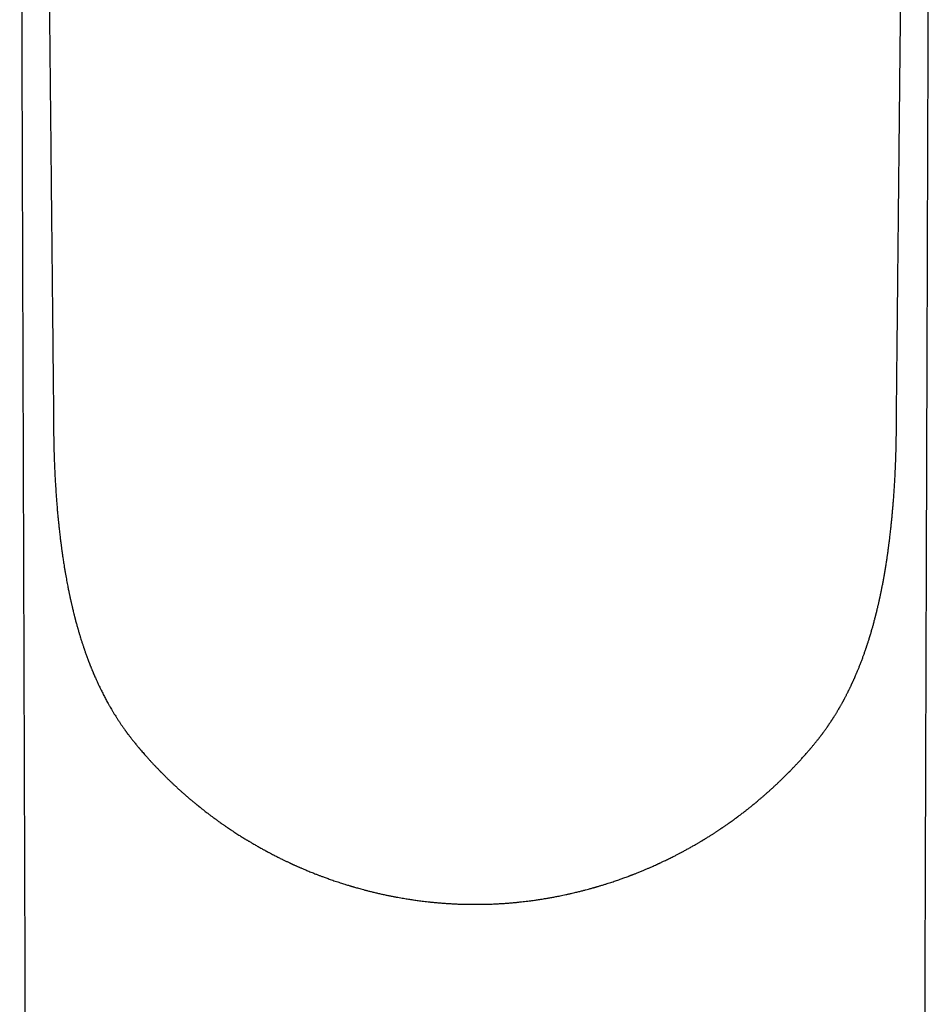
# Model space of a CAD drawing. Units: millimetres. Extents: x 8 to 746, y 12 to 509.
# Drawn here: x 373 to 403, y 156 to 189 of the extents above; entities that cross this region are included whole.
import ezdxf

# ---------------------------------------------------------------- set-up
doc = ezdxf.new("R2010")
doc.units = ezdxf.units.MM

msp = doc.modelspace()

# ---------------------------------------------------------------- linework, layer by layer
at = {"color": 7, "linetype": 'Continuous', "lineweight": 30}
for p, q in [((373.965, 175.479), (373.966, 175.227)), ((373.966, 175.479), (373.966, 175.479)), ((401.734, 175.227), (401.734, 175.479)), ((401.734, 175.479), (401.734, 175.479))]:
    msp.add_line(p, q, dxfattribs=at)
at = {"color": 7, "linetype": 'Continuous', "lineweight": 30, "flags": 128}
msp.add_lwpolyline([(372.85, 209.252), (372.889, 197.308), (372.9, 193.853), (373.137, 120.873), (373.275, 78.251), (373.34, 58.17), (373.371, 48.393), (373.383, 44.665), (373.387, 43.292)], dxfattribs=at)
at = {"color": 7, "linetype": 'Continuous', "lineweight": 30}
for points, knots in [([(373.512, 220.986), (373.513, 220.806), (373.517, 220.448), (373.522, 219.918), (373.527, 219.4), (373.532, 218.893), (373.537, 218.397), (373.541, 217.913), (373.546, 217.453), (373.55, 217.017), (373.554, 216.604), (373.558, 216.2), (373.562, 215.806), (373.566, 215.422), (373.569, 215.047), (373.573, 214.682), (373.576, 214.327), (373.58, 213.981), (373.583, 213.645), (373.586, 213.319), (373.589, 213.008), (373.592, 212.712), (373.595, 212.431), (373.598, 212.159), (373.6, 211.895), (373.603, 211.635), (373.605, 211.379), (373.608, 211.127), (373.61, 210.885), (373.612, 210.652), (373.615, 210.425), (373.618, 210.1), (373.622, 209.678), (373.627, 209.127), (373.633, 208.55), (373.639, 207.949), (373.645, 207.362), (373.65, 206.788), (373.656, 206.227), (373.661, 205.675), (373.667, 205.133), (373.672, 204.601), (373.677, 204.08), (373.682, 203.605), (373.686, 203.175), (373.69, 202.788), (373.694, 202.406), (373.698, 202.026), (373.701, 201.64), (373.705, 201.246), (373.709, 200.836), (373.714, 200.408), (373.718, 199.963), (373.723, 199.508), (373.727, 199.044), (373.732, 198.57), (373.736, 198.121), (373.741, 197.7), (373.745, 197.307), (373.749, 196.908), (373.753, 196.503), (373.757, 196.092), (373.761, 195.708), (373.764, 195.35), (373.767, 195.018), (373.771, 194.675), (373.774, 194.323), (373.778, 193.96), (373.782, 193.588), (373.786, 193.206), (373.79, 192.807), (373.794, 192.392), (373.798, 191.96), (373.803, 191.517), (373.807, 191.063), (373.812, 190.599), (373.817, 190.13), (373.821, 189.659), (373.826, 189.185), (373.831, 188.701), (373.836, 188.208), (373.841, 187.704), (373.846, 187.19), (373.852, 186.667), (373.857, 186.125), (373.863, 185.564), (373.869, 184.984), (373.875, 184.393), (373.881, 183.791), (373.887, 183.178), (373.893, 182.554), (373.9, 181.92), (373.906, 181.274), (373.913, 180.618), (373.92, 179.951), (373.927, 179.273), (373.934, 178.598), (373.941, 177.925), (373.947, 177.256), (373.954, 176.577), (373.96, 175.984), (373.964, 175.617), (373.966, 175.479)], [0, 0, 0, 0, 0.011902, 0.023551, 0.034947, 0.04609, 0.05698, 0.067616, 0.078, 0.087296, 0.096379, 0.10525, 0.113908, 0.122353, 0.130585, 0.138605, 0.146412, 0.154007, 0.161389, 0.168558, 0.175514, 0.181878, 0.188054, 0.19404, 0.199837, 0.205445, 0.211186, 0.216714, 0.22203, 0.227133, 0.232089, 0.237019, 0.248545, 0.259939, 0.273332, 0.286539, 0.299559, 0.312062, 0.324388, 0.336533, 0.348454, 0.36014, 0.37159, 0.382804, 0.39145, 0.399951, 0.408306, 0.416594, 0.425056, 0.433709, 0.442553, 0.45212, 0.4619, 0.471893, 0.4821, 0.492521, 0.503155, 0.51166, 0.520297, 0.529066, 0.537966, 0.546998, 0.556175, 0.563268, 0.570577, 0.578104, 0.585849, 0.593811, 0.60199, 0.610387, 0.619001, 0.628258, 0.637754, 0.647489, 0.657463, 0.667675, 0.678125, 0.688324, 0.698739, 0.709372, 0.720223, 0.731291, 0.742576, 0.754079, 0.765799, 0.77831, 0.791061, 0.804049, 0.817277, 0.830743, 0.844447, 0.85839, 0.872572, 0.886993, 0.901652, 0.91655, 0.931686, 0.946176, 0.960878, 0.975792, 0.990919, 1, 1, 1, 1]), ([(401.734, 175.479), (401.735, 175.54), (401.737, 175.755), (401.741, 176.119), (401.745, 176.57), (401.75, 177.011), (401.754, 177.441), (401.759, 177.859), (401.763, 178.267), (401.767, 178.665), (401.771, 179.057), (401.775, 179.444), (401.779, 179.823), (401.782, 180.194), (401.786, 180.556), (401.79, 180.908), (401.793, 181.252), (401.797, 181.587), (401.8, 181.912), (401.803, 182.228), (401.806, 182.536), (401.809, 182.834), (401.812, 183.123), (401.815, 183.404), (401.818, 183.683), (401.821, 183.962), (401.824, 184.239), (401.826, 184.505), (401.829, 184.76), (401.831, 184.997), (401.834, 185.217), (401.836, 185.422), (401.838, 185.625), (401.84, 185.826), (401.842, 186.028), (401.844, 186.231), (401.847, 186.553), (401.852, 186.995), (401.859, 187.709), (401.868, 188.578), (401.878, 189.573), (401.887, 190.548), (401.897, 191.502), (401.907, 192.465), (401.917, 193.44), (401.925, 194.278), (401.932, 194.979), (401.938, 195.54), (401.943, 196.104), (401.949, 196.67), (401.955, 197.236), (401.96, 197.798), (401.966, 198.402), (401.973, 199.048), (401.979, 199.734), (401.986, 200.409), (401.993, 201.073), (401.999, 201.723), (402.006, 202.361), (402.012, 202.988), (402.018, 203.609), (402.024, 204.228), (402.03, 204.845), (402.036, 205.46), (402.042, 206.074), (402.048, 206.691), (402.055, 207.317), (402.061, 207.953), (402.067, 208.539), (402.072, 209.075), (402.077, 209.559), (402.081, 209.961), (402.084, 210.279), (402.086, 210.513), (402.088, 210.752), (402.091, 210.998), (402.093, 211.254), (402.096, 211.521), (402.099, 211.798), (402.102, 212.085), (402.104, 212.384), (402.107, 212.69), (402.111, 213.005), (402.114, 213.328), (402.117, 213.662), (402.12, 214.007), (402.124, 214.365), (402.127, 214.736), (402.131, 215.116), (402.135, 215.508), (402.139, 215.907), (402.143, 216.314), (402.147, 216.729), (402.151, 217.154), (402.155, 217.592), (402.16, 218.044), (402.164, 218.508), (402.169, 218.984), (402.174, 219.469), (402.178, 219.966), (402.183, 220.472), (402.187, 220.814), (402.188, 220.986)], [0, 0, 0, 0, 0.004037, 0.014132, 0.02403, 0.033729, 0.043231, 0.05237, 0.061318, 0.070076, 0.078642, 0.087186, 0.095531, 0.103678, 0.111625, 0.119374, 0.126924, 0.134275, 0.141427, 0.14838, 0.155134, 0.16169, 0.168046, 0.174204, 0.180163, 0.186488, 0.192573, 0.198416, 0.20402, 0.209382, 0.214048, 0.218521, 0.222939, 0.227368, 0.231807, 0.236257, 0.240716, 0.253033, 0.265428, 0.287755, 0.310329, 0.331066, 0.352013, 0.373189, 0.394596, 0.416235, 0.42848, 0.440799, 0.45319, 0.465654, 0.478141, 0.490494, 0.502702, 0.517998, 0.533062, 0.547892, 0.56249, 0.576854, 0.590761, 0.604533, 0.618176, 0.631688, 0.645342, 0.658861, 0.672263, 0.685803, 0.699557, 0.713527, 0.727711, 0.738226, 0.748857, 0.759602, 0.764708, 0.769839, 0.775029, 0.780431, 0.786062, 0.791923, 0.798013, 0.804333, 0.810883, 0.817662, 0.824543, 0.831646, 0.838971, 0.846517, 0.854428, 0.862568, 0.870938, 0.879538, 0.888367, 0.897262, 0.906379, 0.915717, 0.925277, 0.93526, 0.945473, 0.955917, 0.966592, 0.977497, 0.988633, 1, 1, 1, 1]), ([(402.312, 43.292), (402.313, 43.354), (402.313, 43.478), (402.314, 43.659), (402.314, 43.834), (402.315, 43.999), (402.315, 44.153), (402.316, 44.301), (402.316, 44.44), (402.317, 44.571), (402.317, 44.691), (402.317, 44.8), (402.318, 44.892), (402.318, 44.969), (402.318, 45.032), (402.318, 45.087), (402.318, 45.136), (402.319, 45.189), (402.319, 45.25), (402.319, 45.326), (402.319, 45.411), (402.32, 45.505), (402.32, 45.609), (402.32, 45.722), (402.321, 45.844), (402.321, 45.975), (402.321, 46.115), (402.322, 46.26), (402.322, 46.409), (402.323, 46.59), (402.324, 46.806), (402.325, 47.057), (402.325, 47.313), (402.326, 47.573), (402.327, 47.838), (402.328, 48.109), (402.329, 48.387), (402.33, 48.668), (402.331, 48.948), (402.332, 49.231), (402.332, 49.516), (402.333, 49.803), (402.334, 50.083), (402.335, 50.355), (402.336, 50.612), (402.337, 50.853), (402.337, 51.081), (402.338, 51.303), (402.339, 51.518), (402.34, 51.727), (402.34, 51.93), (402.341, 52.156), (402.342, 52.411), (402.343, 52.7), (402.344, 52.997), (402.345, 53.307), (402.346, 53.628), (402.347, 53.962), (402.348, 54.305), (402.349, 54.658), (402.35, 55.021), (402.351, 55.394), (402.353, 55.777), (402.354, 56.169), (402.355, 56.571), (402.356, 56.983), (402.358, 57.405), (402.359, 57.834), (402.361, 58.27), (402.362, 58.713), (402.363, 59.166), (402.365, 59.631), (402.367, 60.11), (402.368, 60.601), (402.37, 61.102), (402.371, 61.61), (402.373, 62.119), (402.375, 62.621), (402.376, 63.114), (402.378, 63.598), (402.379, 64.074), (402.381, 64.54), (402.382, 64.997), (402.384, 65.445), (402.385, 65.884), (402.387, 66.328), (402.388, 66.776), (402.389, 67.228), (402.391, 67.669), (402.392, 68.099), (402.394, 68.505), (402.395, 68.889), (402.396, 69.25), (402.397, 69.603), (402.398, 69.947), (402.399, 70.279), (402.4, 70.601), (402.401, 70.913), (402.402, 71.215), (402.403, 71.509), (402.404, 71.794), (402.405, 72.071), (402.406, 72.343), (402.407, 72.667), (402.408, 73.05), (402.41, 73.494), (402.411, 73.951), (402.413, 74.42), (402.414, 74.898), (402.416, 75.386), (402.417, 75.884), (402.419, 76.392), (402.421, 76.91), (402.422, 77.438), (402.424, 77.975), (402.426, 78.52), (402.428, 79.074), (402.429, 79.635), (402.431, 80.203), (402.433, 80.779), (402.435, 81.363), (402.437, 81.963), (402.439, 82.581), (402.441, 83.216), (402.443, 83.86), (402.445, 84.511), (402.447, 85.171), (402.449, 85.818), (402.451, 86.452), (402.453, 87.071), (402.455, 87.696), (402.457, 88.323), (402.46, 88.949), (402.462, 89.69), (402.465, 90.546), (402.468, 91.514), (402.471, 92.584), (402.475, 93.754), (402.479, 95.022), (402.483, 96.28), (402.486, 97.246), (402.489, 97.926), (402.49, 98.321), (402.491, 98.714), (402.492, 99.101), (402.494, 99.481), (402.495, 99.851), (402.496, 100.224), (402.497, 100.598), (402.498, 100.973), (402.5, 101.336), (402.501, 101.689), (402.502, 102.03), (402.503, 102.36), (402.504, 102.679), (402.505, 102.987), (402.506, 103.283), (402.507, 103.549), (402.507, 103.786), (402.508, 103.995), (402.509, 104.197), (402.509, 104.394), (402.51, 104.613), (402.511, 104.859), (402.512, 105.137), (402.513, 105.423), (402.514, 105.719), (402.515, 106.024), (402.516, 106.332), (402.517, 106.642), (402.518, 106.954), (402.519, 107.275), (402.52, 107.604), (402.521, 107.941), (402.522, 108.286), (402.523, 108.639), (402.524, 109), (402.526, 109.369), (402.527, 109.744), (402.528, 110.125), (402.529, 110.511), (402.53, 110.906), (402.532, 111.31), (402.533, 111.725), (402.535, 112.15), (402.536, 112.58), (402.537, 113.015), (402.539, 113.501), (402.541, 114.038), (402.543, 114.626), (402.544, 115.237), (402.547, 115.87), (402.549, 116.525), (402.551, 117.188), (402.553, 117.859), (402.555, 118.577), (402.558, 119.343), (402.56, 120.157), (402.563, 120.982), (402.566, 121.819), (402.569, 122.667), (402.571, 123.431), (402.573, 124.109), (402.575, 124.699), (402.577, 125.294), (402.579, 125.894), (402.581, 126.499), (402.583, 127.109), (402.585, 127.648), (402.586, 128.111), (402.587, 128.493), (402.589, 128.866), (402.59, 129.228), (402.591, 129.58), (402.592, 129.916), (402.593, 130.236), (402.594, 130.541), (402.595, 130.836), (402.596, 131.123), (402.597, 131.401), (402.598, 131.669), (402.599, 131.929), (402.599, 132.18), (402.6, 132.422), (402.601, 132.654), (402.602, 132.876), (402.602, 133.087), (402.603, 133.29), (402.604, 133.49), (402.604, 133.685), (402.605, 133.875), (402.605, 134.055), (402.606, 134.225), (402.607, 134.385), (402.607, 134.527), (402.607, 134.656), (402.608, 134.778), (402.608, 134.907), (402.609, 135.043), (402.609, 135.186), (402.61, 135.347), (402.61, 135.527), (402.611, 135.727), (402.612, 135.937), (402.612, 136.158), (402.613, 136.387), (402.614, 136.625), (402.615, 136.872), (402.615, 137.129), (402.616, 137.397), (402.617, 137.677), (402.618, 137.969), (402.619, 138.271), (402.62, 138.583), (402.621, 138.904), (402.622, 139.233), (402.623, 139.57), (402.624, 139.917), (402.626, 140.26), (402.627, 140.598), (402.628, 140.925), (402.629, 141.25), (402.63, 141.57), (402.631, 141.885), (402.632, 142.195), (402.633, 142.5), (402.634, 142.844), (402.635, 143.226), (402.637, 143.642), (402.638, 144.048), (402.639, 144.443), (402.64, 144.826), (402.642, 145.196), (402.643, 145.554), (402.644, 145.901), (402.645, 146.241), (402.646, 146.573), (402.647, 146.897), (402.648, 147.21), (402.649, 147.512), (402.65, 147.804), (402.651, 148.086), (402.652, 148.338), (402.653, 148.565), (402.653, 148.772), (402.654, 148.983), (402.655, 149.2), (402.655, 149.448), (402.656, 149.728), (402.657, 150.042), (402.658, 150.355), (402.659, 150.666), (402.66, 150.975), (402.661, 151.292), (402.662, 151.618), (402.664, 151.953), (402.665, 152.307), (402.666, 152.682), (402.667, 153.078), (402.668, 153.484), (402.67, 153.9), (402.671, 154.327), (402.673, 154.765), (402.674, 155.165), (402.675, 155.525), (402.676, 155.845), (402.677, 156.169), (402.678, 156.496), (402.679, 156.821), (402.68, 157.139), (402.681, 157.449), (402.682, 157.749), (402.683, 158.04), (402.684, 158.322), (402.685, 158.595), (402.686, 158.859), (402.687, 159.113), (402.688, 159.359), (402.688, 159.595), (402.689, 159.826), (402.69, 160.05), (402.691, 160.268), (402.691, 160.476), (402.692, 160.674), (402.692, 160.862), (402.693, 161.04), (402.694, 161.206), (402.694, 161.362), (402.695, 161.508), (402.695, 161.644), (402.695, 161.77), (402.696, 161.887), (402.696, 161.994), (402.696, 162.1), (402.697, 162.209), (402.697, 162.325), (402.698, 162.447), (402.698, 162.574), (402.698, 162.719), (402.699, 162.883), (402.7, 163.067), (402.7, 163.261), (402.701, 163.462), (402.702, 163.672), (402.702, 163.891), (402.703, 164.118), (402.704, 164.354), (402.705, 164.598), (402.705, 164.851), (402.706, 165.113), (402.707, 165.382), (402.708, 165.661), (402.709, 165.958), (402.71, 166.274), (402.711, 166.61), (402.712, 166.956), (402.713, 167.313), (402.715, 167.668), (402.716, 168.021), (402.717, 168.372), (402.718, 168.732), (402.719, 169.1), (402.72, 169.477), (402.722, 169.862), (402.723, 170.244), (402.724, 170.623), (402.725, 170.999), (402.727, 171.38), (402.728, 171.764), (402.729, 172.15), (402.731, 172.755), (402.734, 173.58), (402.737, 174.627), (402.741, 175.681), (402.744, 176.847), (402.749, 178.127), (402.753, 179.521), (402.758, 180.927), (402.762, 182.343), (402.766, 183.642), (402.77, 184.822), (402.774, 185.881), (402.776, 186.668), (402.778, 187.182), (402.779, 187.423), (402.78, 187.67), (402.78, 187.924), (402.781, 188.185), (402.782, 188.469), (402.783, 188.777), (402.784, 189.11), (402.785, 189.452), (402.787, 189.814), (402.788, 190.194), (402.789, 190.595), (402.79, 191.007), (402.792, 191.429), (402.793, 191.863), (402.795, 192.298), (402.796, 192.735), (402.798, 193.173), (402.799, 193.621), (402.8, 194.079), (402.802, 194.546), (402.804, 195.022), (402.805, 195.509), (402.807, 196.005), (402.808, 196.51), (402.81, 197.022), (402.812, 197.541), (402.813, 198.065), (402.815, 198.599), (402.817, 199.145), (402.819, 199.705), (402.821, 200.277), (402.823, 200.859), (402.824, 201.45), (402.826, 202.047), (402.828, 202.65), (402.83, 203.259), (402.832, 203.877), (402.834, 204.509), (402.837, 205.155), (402.839, 205.814), (402.841, 206.483), (402.843, 207.162), (402.845, 207.85), (402.848, 208.548), (402.849, 209.017), (402.85, 209.252)], [0, 0, 0, 0, 0.001123, 0.002234, 0.003286, 0.004278, 0.00521, 0.006083, 0.00694, 0.00773, 0.008453, 0.00911, 0.009701, 0.010119, 0.010496, 0.010832, 0.011127, 0.011383, 0.011782, 0.012237, 0.012749, 0.013317, 0.013941, 0.014621, 0.015358, 0.016151, 0.016999, 0.017878, 0.018775, 0.019688, 0.021158, 0.022671, 0.024226, 0.025782, 0.027378, 0.029015, 0.030692, 0.032404, 0.034094, 0.035747, 0.037521, 0.039251, 0.040935, 0.042574, 0.044167, 0.045577, 0.046949, 0.048283, 0.04958, 0.05084, 0.052062, 0.053255, 0.054935, 0.056673, 0.058468, 0.06032, 0.062269, 0.064278, 0.066347, 0.068476, 0.070664, 0.072913, 0.075221, 0.077583, 0.080006, 0.082487, 0.085029, 0.087629, 0.090242, 0.092912, 0.095639, 0.098423, 0.101324, 0.104285, 0.107305, 0.110385, 0.113466, 0.116492, 0.119463, 0.122381, 0.125244, 0.128052, 0.130806, 0.133506, 0.136152, 0.138743, 0.14153, 0.144252, 0.146907, 0.149497, 0.152021, 0.154254, 0.156433, 0.158557, 0.160628, 0.162644, 0.164571, 0.166446, 0.168269, 0.17004, 0.171759, 0.173425, 0.175046, 0.176676, 0.179286, 0.181953, 0.184717, 0.187541, 0.190424, 0.193366, 0.196367, 0.199428, 0.202547, 0.205726, 0.208964, 0.212254, 0.21559, 0.21897, 0.222396, 0.225866, 0.229381, 0.232942, 0.23672, 0.240547, 0.244424, 0.24835, 0.252326, 0.256351, 0.260045, 0.263779, 0.267554, 0.27134, 0.275111, 0.278868, 0.28474, 0.290576, 0.296375, 0.304083, 0.311725, 0.319301, 0.326811, 0.3292, 0.331582, 0.333957, 0.3363, 0.338586, 0.340817, 0.342991, 0.345319, 0.347578, 0.34977, 0.351895, 0.353951, 0.35594, 0.357861, 0.359715, 0.3615, 0.363219, 0.364521, 0.365782, 0.367, 0.368177, 0.36934, 0.370957, 0.372629, 0.374356, 0.376138, 0.377974, 0.379866, 0.3817, 0.383583, 0.385515, 0.387496, 0.389525, 0.391604, 0.393731, 0.395908, 0.398133, 0.400407, 0.402688, 0.405016, 0.407391, 0.409814, 0.412329, 0.414892, 0.417489, 0.420112, 0.422759, 0.426265, 0.429813, 0.433405, 0.437302, 0.441248, 0.445244, 0.449289, 0.453385, 0.458223, 0.463129, 0.468103, 0.473144, 0.478253, 0.48343, 0.486954, 0.490509, 0.494095, 0.497711, 0.501358, 0.505036, 0.508734, 0.511099, 0.513403, 0.515646, 0.517829, 0.519952, 0.522013, 0.523902, 0.525737, 0.527518, 0.529245, 0.530919, 0.532539, 0.534104, 0.535616, 0.537075, 0.538479, 0.539806, 0.541082, 0.542305, 0.543476, 0.544683, 0.545829, 0.546915, 0.54794, 0.548905, 0.549809, 0.550501, 0.551235, 0.552011, 0.552831, 0.553693, 0.554599, 0.555743, 0.556948, 0.558215, 0.559545, 0.560936, 0.562363, 0.56385, 0.565396, 0.567002, 0.568699, 0.570457, 0.572278, 0.574161, 0.576105, 0.578075, 0.580105, 0.582195, 0.584344, 0.586314, 0.588301, 0.590259, 0.592188, 0.594086, 0.595954, 0.597793, 0.599601, 0.602173, 0.604681, 0.607127, 0.609509, 0.611829, 0.614045, 0.616201, 0.618296, 0.62033, 0.622343, 0.624293, 0.626179, 0.628002, 0.629762, 0.631458, 0.633091, 0.634327, 0.635559, 0.63683, 0.638139, 0.639488, 0.641313, 0.643205, 0.645163, 0.646968, 0.648826, 0.650738, 0.652702, 0.65472, 0.656791, 0.659112, 0.661495, 0.663942, 0.666452, 0.669025, 0.671662, 0.674362, 0.676255, 0.678178, 0.680131, 0.682114, 0.684088, 0.686008, 0.687872, 0.689681, 0.691436, 0.693135, 0.694779, 0.696368, 0.697902, 0.699381, 0.700805, 0.702174, 0.703549, 0.704863, 0.706117, 0.707311, 0.708444, 0.709516, 0.710513, 0.711451, 0.71233, 0.713151, 0.713913, 0.714617, 0.715263, 0.715849, 0.716528, 0.717228, 0.717961, 0.718725, 0.71952, 0.720581, 0.721693, 0.722856, 0.724071, 0.725337, 0.726655, 0.728024, 0.729445, 0.730917, 0.732441, 0.734016, 0.735642, 0.73732, 0.739049, 0.74101, 0.743034, 0.74512, 0.747269, 0.749479, 0.751543, 0.753658, 0.755824, 0.758042, 0.760311, 0.762632, 0.765004, 0.767223, 0.769486, 0.771791, 0.774112, 0.776438, 0.778769, 0.785041, 0.791352, 0.797702, 0.804091, 0.812429, 0.820832, 0.8293, 0.837834, 0.846433, 0.852781, 0.859164, 0.865582, 0.867001, 0.868451, 0.869942, 0.871473, 0.873044, 0.874655, 0.876606, 0.878612, 0.880675, 0.882793, 0.885143, 0.887559, 0.890039, 0.892585, 0.895196, 0.897872, 0.900454, 0.903095, 0.905794, 0.90855, 0.911365, 0.914237, 0.917167, 0.920156, 0.923202, 0.926306, 0.929411, 0.932571, 0.935788, 0.939061, 0.94245, 0.945897, 0.949403, 0.952966, 0.956587, 0.9602, 0.963868, 0.967593, 0.971373, 0.975288, 0.979261, 0.983293, 0.987382, 0.99153, 0.995736, 1, 1, 1, 1]), ([(373.966, 175.227), (373.966, 175.143), (373.967, 174.978), (373.97, 174.734), (373.975, 174.499), (373.981, 174.272), (373.988, 174.054), (373.996, 173.846), (374.005, 173.646), (374.015, 173.455), (374.026, 173.261), (374.038, 173.066), (374.051, 172.869), (374.065, 172.684), (374.079, 172.51), (374.093, 172.347), (374.107, 172.197), (374.121, 172.058), (374.134, 171.931), (374.146, 171.815), (374.158, 171.708), (374.169, 171.612), (374.179, 171.527), (374.187, 171.453), (374.195, 171.392), (374.202, 171.339), (374.208, 171.291), (374.214, 171.245), (374.22, 171.201), (374.225, 171.159), (374.23, 171.121), (374.234, 171.09), (374.238, 171.065), (374.241, 171.041), (374.245, 171.014), (374.25, 170.978), (374.257, 170.932), (374.265, 170.876), (374.274, 170.812), (374.285, 170.739), (374.297, 170.66), (374.312, 170.564), (374.33, 170.455), (374.356, 170.303), (374.387, 170.127), (374.417, 169.968), (374.438, 169.856), (374.452, 169.789), (374.465, 169.725), (374.477, 169.666), (374.487, 169.615), (374.497, 169.571), (374.504, 169.538), (374.509, 169.514), (374.512, 169.498), (374.515, 169.484), (374.518, 169.47), (374.522, 169.453), (374.527, 169.43), (374.534, 169.401), (374.54, 169.371), (374.549, 169.335), (374.558, 169.295), (374.568, 169.249), (374.58, 169.2), (374.593, 169.145), (374.608, 169.081), (374.623, 169.021), (374.635, 168.971), (374.645, 168.935), (374.652, 168.905), (374.658, 168.881), (374.663, 168.864), (374.667, 168.848), (374.672, 168.829), (374.678, 168.806), (374.688, 168.766), (374.702, 168.713), (374.719, 168.65), (374.736, 168.591), (374.75, 168.54), (374.762, 168.498), (374.772, 168.462), (374.782, 168.426), (374.792, 168.393), (374.801, 168.364), (374.808, 168.339), (374.815, 168.315), (374.823, 168.288), (374.833, 168.256), (374.848, 168.207), (374.868, 168.142), (374.89, 168.073), (374.909, 168.012), (374.925, 167.963), (374.94, 167.919), (374.952, 167.884), (374.96, 167.858), (374.967, 167.838), (374.974, 167.818), (374.984, 167.79), (374.996, 167.753), (375.012, 167.706), (375.031, 167.654), (375.052, 167.595), (375.071, 167.543), (375.087, 167.501), (375.097, 167.473), (375.106, 167.45), (375.113, 167.431), (375.119, 167.415), (375.126, 167.397), (375.135, 167.374), (375.146, 167.345), (375.158, 167.314), (375.17, 167.282), (375.183, 167.252), (375.195, 167.22), (375.208, 167.188), (375.221, 167.157), (375.231, 167.132), (375.239, 167.113), (375.245, 167.097), (375.252, 167.081), (375.261, 167.06), (375.277, 167.021), (375.3, 166.966), (375.328, 166.902), (375.354, 166.844), (375.377, 166.791), (375.4, 166.74), (375.425, 166.687), (375.453, 166.626), (375.485, 166.559), (375.519, 166.49), (375.552, 166.422), (375.586, 166.355), (375.621, 166.285), (375.657, 166.217), (375.691, 166.152), (375.726, 166.088), (375.766, 166.016), (375.808, 165.942), (375.852, 165.866), (375.896, 165.79), (375.942, 165.713), (375.989, 165.637), (376.029, 165.574), (376.061, 165.523), (376.089, 165.48), (376.118, 165.436), (376.147, 165.392), (376.173, 165.353), (376.195, 165.322), (376.214, 165.293), (376.234, 165.265), (376.255, 165.234), (376.277, 165.203), (376.299, 165.173), (376.319, 165.144), (376.336, 165.121), (376.349, 165.103), (376.359, 165.089), (376.37, 165.074), (376.383, 165.057), (376.398, 165.036), (376.419, 165.009), (376.442, 164.978), (376.466, 164.947), (376.486, 164.921), (376.504, 164.897), (376.522, 164.873), (376.545, 164.845), (376.571, 164.812), (376.601, 164.775), (376.623, 164.748), (376.634, 164.734)], [0, 0, 0, 0, 0.02115, 0.041623, 0.061421, 0.080547, 0.099003, 0.116478, 0.13331, 0.149498, 0.165042, 0.182709, 0.199464, 0.215306, 0.230235, 0.244249, 0.257348, 0.269225, 0.280232, 0.290368, 0.29963, 0.308019, 0.315533, 0.322172, 0.327279, 0.331754, 0.335972, 0.34002, 0.343895, 0.3476, 0.351133, 0.353779, 0.355994, 0.357725, 0.360046, 0.363236, 0.367296, 0.372228, 0.377908, 0.384426, 0.391666, 0.398917, 0.410098, 0.421016, 0.43986, 0.457862, 0.4642, 0.470425, 0.476428, 0.481805, 0.486518, 0.490567, 0.49395, 0.495703, 0.497203, 0.498451, 0.49951, 0.501061, 0.503239, 0.506021, 0.508904, 0.511746, 0.515975, 0.520111, 0.524481, 0.529666, 0.535679, 0.54252, 0.546432, 0.549923, 0.552764, 0.554953, 0.55649, 0.557792, 0.559548, 0.561765, 0.564444, 0.570779, 0.576802, 0.582472, 0.587897, 0.591329, 0.594787, 0.59827, 0.601594, 0.60441, 0.606707, 0.608855, 0.611466, 0.614551, 0.618109, 0.625756, 0.633506, 0.638489, 0.643505, 0.648003, 0.651623, 0.653851, 0.655628, 0.657627, 0.659981, 0.663962, 0.668626, 0.673898, 0.679778, 0.686266, 0.68958, 0.692423, 0.694788, 0.696673, 0.698107, 0.699803, 0.70207, 0.705212, 0.708535, 0.711756, 0.714876, 0.717895, 0.721527, 0.724762, 0.727396, 0.72943, 0.730677, 0.732288, 0.734425, 0.737088, 0.744567, 0.751404, 0.757339, 0.762788, 0.768037, 0.773635, 0.779669, 0.787599, 0.795172, 0.801964, 0.80937, 0.817218, 0.82492, 0.831709, 0.83871, 0.846312, 0.855588, 0.863802, 0.872201, 0.881343, 0.890461, 0.898477, 0.903228, 0.908293, 0.913583, 0.919021, 0.92371, 0.927514, 0.930423, 0.933863, 0.937756, 0.941585, 0.945255, 0.948767, 0.951988, 0.953828, 0.955457, 0.957074, 0.959179, 0.961794, 0.964845, 0.969343, 0.973259, 0.976593, 0.979137, 0.982061, 0.985609, 0.989782, 0.994579, 1, 1, 1, 1]), ([(399.066, 164.734), (399.079, 164.75), (399.103, 164.779), (399.135, 164.82), (399.162, 164.853), (399.183, 164.881), (399.202, 164.905), (399.221, 164.929), (399.24, 164.954), (399.258, 164.978), (399.276, 165.002), (399.294, 165.025), (399.31, 165.047), (399.326, 165.069), (399.347, 165.097), (399.373, 165.133), (399.402, 165.173), (399.428, 165.21), (399.449, 165.24), (399.465, 165.263), (399.476, 165.279), (399.486, 165.293), (399.496, 165.308), (399.508, 165.326), (399.524, 165.349), (399.542, 165.376), (399.561, 165.404), (399.579, 165.432), (399.597, 165.459), (399.614, 165.485), (399.629, 165.508), (399.642, 165.529), (399.654, 165.546), (399.663, 165.561), (399.674, 165.578), (399.687, 165.6), (399.705, 165.627), (399.724, 165.659), (399.745, 165.692), (399.766, 165.727), (399.787, 165.762), (399.805, 165.793), (399.82, 165.818), (399.831, 165.836), (399.84, 165.852), (399.85, 165.869), (399.862, 165.89), (399.876, 165.914), (399.893, 165.944), (399.912, 165.978), (399.933, 166.014), (399.952, 166.048), (399.968, 166.078), (399.981, 166.102), (399.991, 166.12), (400, 166.137), (400.01, 166.155), (400.023, 166.179), (400.039, 166.209), (400.056, 166.242), (400.075, 166.278), (400.094, 166.315), (400.112, 166.352), (400.128, 166.382), (400.14, 166.406), (400.148, 166.423), (400.156, 166.439), (400.166, 166.46), (400.18, 166.486), (400.195, 166.518), (400.211, 166.552), (400.227, 166.585), (400.243, 166.619), (400.257, 166.649), (400.269, 166.675), (400.279, 166.695), (400.286, 166.712), (400.293, 166.727), (400.301, 166.743), (400.31, 166.764), (400.322, 166.79), (400.335, 166.819), (400.353, 166.86), (400.375, 166.91), (400.399, 166.966), (400.418, 167.011), (400.433, 167.045), (400.445, 167.074), (400.458, 167.105), (400.474, 167.144), (400.492, 167.188), (400.51, 167.234), (400.53, 167.283), (400.55, 167.335), (400.571, 167.389), (400.591, 167.442), (400.612, 167.497), (400.631, 167.55), (400.65, 167.602), (400.668, 167.652), (400.686, 167.704), (400.705, 167.758), (400.722, 167.806), (400.734, 167.843), (400.742, 167.866), (400.748, 167.883), (400.753, 167.897), (400.759, 167.917), (400.768, 167.943), (400.779, 167.976), (400.792, 168.016), (400.807, 168.062), (400.823, 168.115), (400.838, 168.163), (400.851, 168.204), (400.861, 168.236), (400.871, 168.27), (400.881, 168.302), (400.891, 168.337), (400.903, 168.377), (400.918, 168.429), (400.935, 168.485), (400.951, 168.543), (400.966, 168.596), (400.981, 168.65), (400.997, 168.71), (401.011, 168.762), (401.021, 168.803), (401.027, 168.826), (401.032, 168.845), (401.036, 168.86), (401.04, 168.876), (401.045, 168.895), (401.051, 168.92), (401.059, 168.95), (401.07, 168.994), (401.083, 169.047), (401.098, 169.106), (401.11, 169.159), (401.121, 169.205), (401.131, 169.247), (401.14, 169.285), (401.149, 169.324), (401.157, 169.361), (401.165, 169.395), (401.171, 169.424), (401.177, 169.449), (401.181, 169.47), (401.186, 169.489), (401.191, 169.513), (401.197, 169.542), (401.204, 169.577), (401.213, 169.619), (401.223, 169.666), (401.234, 169.718), (401.245, 169.774), (401.257, 169.833), (401.269, 169.894), (401.284, 169.974), (401.303, 170.076), (401.326, 170.2), (401.348, 170.327), (401.37, 170.459), (401.392, 170.594), (401.41, 170.708), (401.423, 170.797), (401.432, 170.856), (401.44, 170.909), (401.446, 170.954), (401.452, 170.991), (401.456, 171.02), (401.459, 171.042), (401.462, 171.062), (401.465, 171.087), (401.47, 171.12), (401.475, 171.16), (401.48, 171.202), (401.486, 171.246), (401.492, 171.292), (401.498, 171.34), (401.505, 171.392), (401.512, 171.454), (401.521, 171.527), (401.531, 171.613), (401.542, 171.709), (401.554, 171.815), (401.566, 171.932), (401.579, 172.059), (401.592, 172.19), (401.604, 172.324), (401.616, 172.461), (401.628, 172.607), (401.64, 172.76), (401.652, 172.921), (401.663, 173.089), (401.674, 173.263), (401.685, 173.446), (401.694, 173.638), (401.704, 173.84), (401.712, 174.051), (401.719, 174.27), (401.725, 174.498), (401.73, 174.733), (401.733, 174.977), (401.734, 175.143), (401.734, 175.227)], [0, 0, 0, 0, 0.006095, 0.01126, 0.015496, 0.018803, 0.02168, 0.024703, 0.027874, 0.030911, 0.033937, 0.03678, 0.039438, 0.04196, 0.04486, 0.050038, 0.055033, 0.059566, 0.063607, 0.065818, 0.067767, 0.069453, 0.070966, 0.072999, 0.075885, 0.079279, 0.082628, 0.08591, 0.089126, 0.092276, 0.095039, 0.097443, 0.099489, 0.101176, 0.10272, 0.105336, 0.1087, 0.112394, 0.116258, 0.120292, 0.124485, 0.128263, 0.130842, 0.13291, 0.134533, 0.136402, 0.138702, 0.141394, 0.144872, 0.148661, 0.15276, 0.157107, 0.160206, 0.162796, 0.164877, 0.166463, 0.168142, 0.170955, 0.174375, 0.17812, 0.18198, 0.186116, 0.190355, 0.193911, 0.196159, 0.197927, 0.19946, 0.201487, 0.204607, 0.208167, 0.211751, 0.215359, 0.21899, 0.222576, 0.225033, 0.227155, 0.228942, 0.230394, 0.231976, 0.234164, 0.23698, 0.240207, 0.243304, 0.250045, 0.255899, 0.260872, 0.264026, 0.266698, 0.269751, 0.273754, 0.278643, 0.283396, 0.287969, 0.293847, 0.299218, 0.304492, 0.309994, 0.315804, 0.320598, 0.325603, 0.330836, 0.336297, 0.341868, 0.345055, 0.347328, 0.348714, 0.350044, 0.351716, 0.354424, 0.357717, 0.361599, 0.366128, 0.371328, 0.377196, 0.380194, 0.383341, 0.386636, 0.389955, 0.392704, 0.396998, 0.401547, 0.407611, 0.413245, 0.418103, 0.42298, 0.428724, 0.435267, 0.437954, 0.440185, 0.44196, 0.44328, 0.444561, 0.446357, 0.448689, 0.451556, 0.454956, 0.461099, 0.466636, 0.471567, 0.475894, 0.47962, 0.483146, 0.486739, 0.490401, 0.493325, 0.496228, 0.498576, 0.500252, 0.501931, 0.504045, 0.506739, 0.510012, 0.513865, 0.518296, 0.523003, 0.528217, 0.533667, 0.539203, 0.544826, 0.555712, 0.566906, 0.578409, 0.590219, 0.602336, 0.614694, 0.62068, 0.625989, 0.630622, 0.634581, 0.637866, 0.640436, 0.642356, 0.643832, 0.645664, 0.648976, 0.652501, 0.656196, 0.660061, 0.664096, 0.668301, 0.672764, 0.677857, 0.684498, 0.692015, 0.700405, 0.709669, 0.719806, 0.730813, 0.742691, 0.753837, 0.765653, 0.778137, 0.79129, 0.80511, 0.819333, 0.834199, 0.849708, 0.86586, 0.883005, 0.90082, 0.919306, 0.938465, 0.958298, 0.978809, 1, 1, 1, 1]), ([(376.633, 164.735), (376.648, 164.718), (376.674, 164.685), (376.711, 164.64), (376.742, 164.603), (376.768, 164.573), (376.787, 164.549), (376.802, 164.532), (376.816, 164.516), (376.83, 164.499), (376.846, 164.48), (376.874, 164.448), (376.913, 164.403), (376.963, 164.346), (377.011, 164.291), (377.055, 164.241), (377.095, 164.198), (377.13, 164.158), (377.164, 164.122), (377.196, 164.087), (377.226, 164.054), (377.255, 164.024), (377.283, 163.993), (377.316, 163.958), (377.353, 163.919), (377.388, 163.883), (377.419, 163.851), (377.442, 163.827), (377.462, 163.806), (377.479, 163.789), (377.493, 163.774), (377.505, 163.762), (377.518, 163.75), (377.533, 163.734), (377.553, 163.714), (377.575, 163.691), (377.599, 163.668), (377.622, 163.645), (377.643, 163.624), (377.668, 163.6), (377.695, 163.573), (377.723, 163.545), (377.751, 163.518), (377.777, 163.493), (377.804, 163.467), (377.833, 163.439), (377.864, 163.41), (377.897, 163.378), (377.931, 163.347), (377.965, 163.315), (378.003, 163.28), (378.043, 163.243), (378.086, 163.204), (378.127, 163.167), (378.164, 163.133), (378.198, 163.103), (378.23, 163.074), (378.266, 163.043), (378.306, 163.008), (378.348, 162.971), (378.391, 162.934), (378.429, 162.901), (378.463, 162.873), (378.492, 162.848), (378.523, 162.822), (378.555, 162.795), (378.59, 162.766), (378.625, 162.737), (378.657, 162.711), (378.684, 162.689), (378.706, 162.671), (378.723, 162.657), (378.737, 162.646), (378.749, 162.636), (378.764, 162.624), (378.782, 162.609), (378.806, 162.591), (378.846, 162.559), (378.9, 162.516), (378.964, 162.466), (379.017, 162.425), (379.061, 162.392), (379.097, 162.364), (379.134, 162.337), (379.168, 162.311), (379.198, 162.289), (379.221, 162.272), (379.24, 162.257), (379.26, 162.243), (379.282, 162.227), (379.314, 162.204), (379.355, 162.174), (379.405, 162.138), (379.458, 162.1), (379.507, 162.065), (379.55, 162.035), (379.587, 162.01), (379.623, 161.984), (379.657, 161.961), (379.686, 161.942), (379.709, 161.926), (379.726, 161.914), (379.741, 161.905), (379.755, 161.895), (379.774, 161.882), (379.798, 161.866), (379.828, 161.846), (379.864, 161.822), (379.914, 161.79), (379.973, 161.751), (380.039, 161.709), (380.098, 161.671), (380.152, 161.637), (380.207, 161.602), (380.258, 161.571), (380.301, 161.545), (380.334, 161.525), (380.363, 161.507), (380.391, 161.49), (380.424, 161.47), (380.464, 161.447), (380.529, 161.408), (380.62, 161.355), (380.735, 161.29), (380.825, 161.24), (380.888, 161.205), (380.92, 161.187), (380.948, 161.172), (380.972, 161.159), (380.991, 161.149), (381.006, 161.141), (381.021, 161.133), (381.042, 161.122), (381.07, 161.107), (381.105, 161.088), (381.172, 161.053), (381.263, 161.006), (381.379, 160.948), (381.467, 160.904), (381.533, 160.872), (381.575, 160.852), (381.617, 160.831), (381.66, 160.811), (381.702, 160.791), (381.736, 160.775), (381.762, 160.763), (381.781, 160.754), (381.797, 160.747), (381.81, 160.741), (381.822, 160.736), (381.835, 160.73), (381.853, 160.721), (381.877, 160.71), (381.908, 160.696), (381.944, 160.68), (381.983, 160.663), (382.023, 160.645), (382.062, 160.628), (382.099, 160.612), (382.148, 160.591), (382.206, 160.566), (382.273, 160.538), (382.341, 160.509), (382.409, 160.481), (382.479, 160.453), (382.544, 160.427), (382.602, 160.404), (382.653, 160.385), (382.697, 160.368), (382.739, 160.352), (382.783, 160.335), (382.832, 160.317), (382.886, 160.297), (382.946, 160.275), (383.011, 160.251), (383.084, 160.226), (383.163, 160.198), (383.245, 160.17), (383.327, 160.143), (383.406, 160.117), (383.483, 160.092), (383.554, 160.069), (383.618, 160.05), (383.674, 160.032), (383.721, 160.018), (383.762, 160.006), (383.795, 159.996), (383.825, 159.987), (383.863, 159.976), (383.914, 159.961), (383.98, 159.943), (384.054, 159.922), (384.135, 159.9), (384.226, 159.876), (384.325, 159.85), (384.433, 159.823), (384.55, 159.795), (384.672, 159.766), (384.796, 159.738), (384.917, 159.712), (385.034, 159.688), (385.147, 159.666), (385.253, 159.646), (385.354, 159.627), (385.449, 159.611), (385.537, 159.596), (385.618, 159.582), (385.693, 159.571), (385.763, 159.56), (385.831, 159.55), (385.903, 159.54), (385.981, 159.529), (386.066, 159.518), (386.157, 159.507), (386.255, 159.495), (386.362, 159.483), (386.477, 159.471), (386.6, 159.46), (386.73, 159.449), (386.869, 159.438), (387.015, 159.429), (387.169, 159.42), (387.329, 159.413), (387.496, 159.408), (387.67, 159.405), (387.789, 159.405), (387.85, 159.405)], [0, 0, 0, 0, 0.005878, 0.010947, 0.015207, 0.018658, 0.021301, 0.023134, 0.024747, 0.02664, 0.028833, 0.031327, 0.037744, 0.044354, 0.051023, 0.056568, 0.061676, 0.066252, 0.070305, 0.074388, 0.078646, 0.081693, 0.085251, 0.089357, 0.09401, 0.09921, 0.102348, 0.105241, 0.107738, 0.109837, 0.111539, 0.112844, 0.114173, 0.11604, 0.118446, 0.121356, 0.124262, 0.126991, 0.129543, 0.131918, 0.135812, 0.139137, 0.142159, 0.145516, 0.148527, 0.151729, 0.155671, 0.159287, 0.16326, 0.167282, 0.171328, 0.176178, 0.181064, 0.185842, 0.190101, 0.193816, 0.197035, 0.201124, 0.205702, 0.210398, 0.215099, 0.219951, 0.222919, 0.226075, 0.229417, 0.232948, 0.236665, 0.240562, 0.244172, 0.246955, 0.249276, 0.251137, 0.252537, 0.253629, 0.25511, 0.257087, 0.25956, 0.262525, 0.269754, 0.276446, 0.282624, 0.28628, 0.28998, 0.293724, 0.297446, 0.300653, 0.302743, 0.30451, 0.306459, 0.308714, 0.311277, 0.315976, 0.321075, 0.326381, 0.331893, 0.335464, 0.339117, 0.342832, 0.346179, 0.348978, 0.351232, 0.352938, 0.354101, 0.355356, 0.357185, 0.359541, 0.362451, 0.365915, 0.369772, 0.376743, 0.382987, 0.388504, 0.393415, 0.398505, 0.403918, 0.407556, 0.410617, 0.413066, 0.415509, 0.418553, 0.422196, 0.426407, 0.436647, 0.447056, 0.457626, 0.460934, 0.463836, 0.466333, 0.468424, 0.47011, 0.47139, 0.472455, 0.474254, 0.476762, 0.479976, 0.483494, 0.494377, 0.503889, 0.51382, 0.51729, 0.520839, 0.524467, 0.528175, 0.531859, 0.535057, 0.536904, 0.538505, 0.53986, 0.540969, 0.541834, 0.542841, 0.544268, 0.546353, 0.54896, 0.552089, 0.55551, 0.558835, 0.562057, 0.565175, 0.56819, 0.574172, 0.5797, 0.584774, 0.590907, 0.596598, 0.601905, 0.60683, 0.610706, 0.614251, 0.617509, 0.621031, 0.62494, 0.629331, 0.634028, 0.639265, 0.645044, 0.651363, 0.658223, 0.664354, 0.670812, 0.676922, 0.68246, 0.687426, 0.691822, 0.695442, 0.698555, 0.70116, 0.703293, 0.705463, 0.709972, 0.715051, 0.720674, 0.726908, 0.733852, 0.741366, 0.749566, 0.758454, 0.768029, 0.77716, 0.786367, 0.795142, 0.803484, 0.811392, 0.818866, 0.825907, 0.832515, 0.838392, 0.843877, 0.848971, 0.853747, 0.858958, 0.864798, 0.870882, 0.877526, 0.884731, 0.892497, 0.900823, 0.909709, 0.919157, 0.929165, 0.939734, 0.950863, 0.962338, 0.974353, 0.986907, 1, 1, 1, 1]), ([(387.85, 159.405), (387.915, 159.405), (388.043, 159.405), (388.23, 159.409), (388.409, 159.415), (388.578, 159.423), (388.738, 159.432), (388.887, 159.442), (389.024, 159.453), (389.151, 159.464), (389.269, 159.476), (389.379, 159.488), (389.485, 159.5), (389.586, 159.512), (389.681, 159.524), (389.766, 159.536), (389.842, 159.546), (389.913, 159.557), (389.985, 159.567), (390.062, 159.579), (390.153, 159.594), (390.259, 159.612), (390.382, 159.634), (390.515, 159.659), (390.638, 159.683), (390.749, 159.705), (390.846, 159.726), (390.946, 159.748), (391.046, 159.771), (391.154, 159.796), (391.267, 159.823), (391.384, 159.853), (391.49, 159.88), (391.577, 159.903), (391.646, 159.922), (391.699, 159.937), (391.745, 159.95), (391.782, 159.96), (391.81, 159.968), (391.832, 159.975), (391.854, 159.981), (391.879, 159.988), (391.912, 159.998), (391.954, 160.011), (392.002, 160.025), (392.054, 160.041), (392.108, 160.058), (392.197, 160.085), (392.32, 160.125), (392.475, 160.177), (392.62, 160.227), (392.759, 160.277), (392.857, 160.312), (392.921, 160.337), (392.949, 160.347), (392.974, 160.357), (392.993, 160.364), (393.007, 160.369), (393.02, 160.374), (393.039, 160.381), (393.066, 160.392), (393.102, 160.406), (393.146, 160.423), (393.197, 160.443), (393.251, 160.465), (393.306, 160.487), (393.359, 160.509), (393.426, 160.537), (393.505, 160.571), (393.595, 160.609), (393.678, 160.645), (393.757, 160.68), (393.818, 160.708), (393.861, 160.728), (393.887, 160.739), (393.907, 160.749), (393.926, 160.758), (393.95, 160.769), (393.98, 160.783), (394.02, 160.802), (394.069, 160.825), (394.126, 160.852), (394.189, 160.883), (394.252, 160.914), (394.315, 160.945), (394.378, 160.976), (394.435, 161.005), (394.487, 161.032), (394.532, 161.055), (394.573, 161.077), (394.609, 161.096), (394.639, 161.112), (394.671, 161.129), (394.709, 161.149), (394.755, 161.174), (394.807, 161.203), (394.862, 161.233), (394.937, 161.274), (395.029, 161.327), (395.115, 161.376), (395.176, 161.412), (395.212, 161.433), (395.248, 161.454), (395.282, 161.474), (395.313, 161.493), (395.339, 161.508), (395.358, 161.52), (395.372, 161.529), (395.388, 161.538), (395.408, 161.55), (395.433, 161.566), (395.469, 161.588), (395.511, 161.614), (395.558, 161.643), (395.602, 161.671), (395.643, 161.697), (395.679, 161.72), (395.714, 161.742), (395.746, 161.763), (395.778, 161.784), (395.809, 161.804), (395.84, 161.825), (395.873, 161.847), (395.906, 161.869), (395.937, 161.889), (395.963, 161.907), (395.985, 161.922), (396.004, 161.935), (396.027, 161.951), (396.056, 161.97), (396.092, 161.995), (396.132, 162.023), (396.178, 162.055), (396.231, 162.092), (396.291, 162.135), (396.342, 162.172), (396.383, 162.201), (396.411, 162.221), (396.437, 162.241), (396.46, 162.258), (396.478, 162.271), (396.492, 162.281), (396.504, 162.29), (396.52, 162.302), (396.544, 162.32), (396.576, 162.344), (396.614, 162.373), (396.659, 162.407), (396.707, 162.444), (396.755, 162.481), (396.797, 162.514), (396.834, 162.543), (396.867, 162.569), (396.904, 162.599), (396.946, 162.633), (396.995, 162.672), (397.041, 162.71), (397.087, 162.747), (397.13, 162.783), (397.177, 162.822), (397.222, 162.86), (397.264, 162.895), (397.301, 162.928), (397.339, 162.96), (397.374, 162.991), (397.406, 163.018), (397.436, 163.045), (397.466, 163.071), (397.497, 163.098), (397.53, 163.128), (397.567, 163.162), (397.607, 163.198), (397.649, 163.235), (397.69, 163.274), (397.731, 163.311), (397.771, 163.349), (397.809, 163.385), (397.844, 163.417), (397.873, 163.445), (397.898, 163.469), (397.921, 163.491), (397.945, 163.514), (397.97, 163.539), (397.998, 163.566), (398.031, 163.598), (398.061, 163.628), (398.089, 163.656), (398.112, 163.679), (398.136, 163.703), (398.158, 163.725), (398.175, 163.743), (398.189, 163.756), (398.201, 163.768), (398.213, 163.781), (398.23, 163.798), (398.252, 163.82), (398.278, 163.848), (398.307, 163.877), (398.335, 163.907), (398.361, 163.934), (398.389, 163.964), (398.418, 163.994), (398.446, 164.025), (398.472, 164.052), (398.495, 164.077), (398.517, 164.102), (398.539, 164.125), (398.566, 164.155), (398.6, 164.192), (398.642, 164.239), (398.689, 164.291), (398.737, 164.346), (398.779, 164.394), (398.815, 164.435), (398.843, 164.467), (398.867, 164.496), (398.885, 164.517), (398.898, 164.533), (398.91, 164.547), (398.926, 164.565), (398.946, 164.589), (398.97, 164.618), (398.999, 164.652), (399.031, 164.692), (399.054, 164.72), (399.067, 164.735)], [0, 0, 0, 0, 0.014101, 0.027567, 0.040399, 0.052595, 0.064154, 0.075078, 0.084794, 0.093944, 0.102528, 0.110546, 0.117998, 0.125647, 0.132591, 0.13883, 0.144365, 0.149301, 0.154494, 0.160133, 0.166218, 0.174609, 0.183722, 0.193558, 0.204116, 0.211122, 0.218413, 0.22599, 0.23361, 0.240854, 0.250485, 0.259343, 0.26743, 0.274743, 0.279191, 0.283295, 0.287046, 0.289719, 0.291888, 0.29355, 0.294881, 0.296799, 0.299441, 0.302594, 0.306391, 0.31061, 0.314826, 0.319027, 0.331443, 0.343729, 0.355923, 0.366312, 0.376881, 0.37928, 0.381662, 0.383664, 0.38517, 0.386182, 0.387133, 0.388331, 0.390696, 0.393662, 0.397231, 0.401401, 0.406013, 0.410517, 0.414866, 0.41906, 0.42712, 0.434538, 0.441388, 0.447961, 0.454285, 0.456841, 0.458973, 0.460679, 0.462108, 0.463825, 0.466591, 0.469945, 0.473885, 0.479075, 0.484602, 0.490084, 0.495523, 0.500917, 0.506267, 0.51044, 0.514508, 0.518136, 0.521285, 0.523955, 0.526275, 0.529771, 0.533934, 0.538709, 0.543652, 0.548664, 0.558708, 0.568816, 0.572131, 0.575419, 0.57868, 0.581913, 0.584899, 0.587359, 0.588923, 0.590161, 0.591436, 0.593271, 0.595671, 0.598637, 0.603168, 0.607661, 0.611812, 0.615622, 0.619092, 0.62222, 0.625469, 0.628371, 0.631315, 0.634327, 0.637472, 0.640689, 0.64385, 0.646443, 0.648416, 0.650139, 0.652152, 0.655141, 0.658609, 0.662556, 0.667077, 0.672307, 0.678245, 0.684893, 0.687641, 0.690494, 0.693303, 0.695631, 0.697451, 0.698761, 0.699808, 0.70112, 0.703749, 0.707073, 0.711089, 0.715225, 0.720935, 0.725976, 0.730347, 0.734071, 0.737522, 0.740829, 0.745771, 0.750854, 0.756257, 0.760685, 0.765333, 0.770322, 0.775962, 0.779849, 0.783998, 0.788372, 0.792322, 0.795613, 0.799, 0.802261, 0.805603, 0.80935, 0.813536, 0.818156, 0.822917, 0.827644, 0.832338, 0.836997, 0.841559, 0.845588, 0.849005, 0.851817, 0.854341, 0.857105, 0.86011, 0.863383, 0.867197, 0.871622, 0.874288, 0.877135, 0.880149, 0.882852, 0.885003, 0.88658, 0.887772, 0.889268, 0.891157, 0.893916, 0.897231, 0.900929, 0.904433, 0.907695, 0.910716, 0.914874, 0.918467, 0.921543, 0.924464, 0.927303, 0.930061, 0.932795, 0.937652, 0.94315, 0.949168, 0.955641, 0.962055, 0.965971, 0.969787, 0.973102, 0.975792, 0.976934, 0.978474, 0.980599, 0.983309, 0.986604, 0.990484, 0.994949, 1, 1, 1, 1])]:
    msp.add_open_spline(points, degree=3, knots=knots, dxfattribs=at)

doc.saveas('drawing.dxf')
